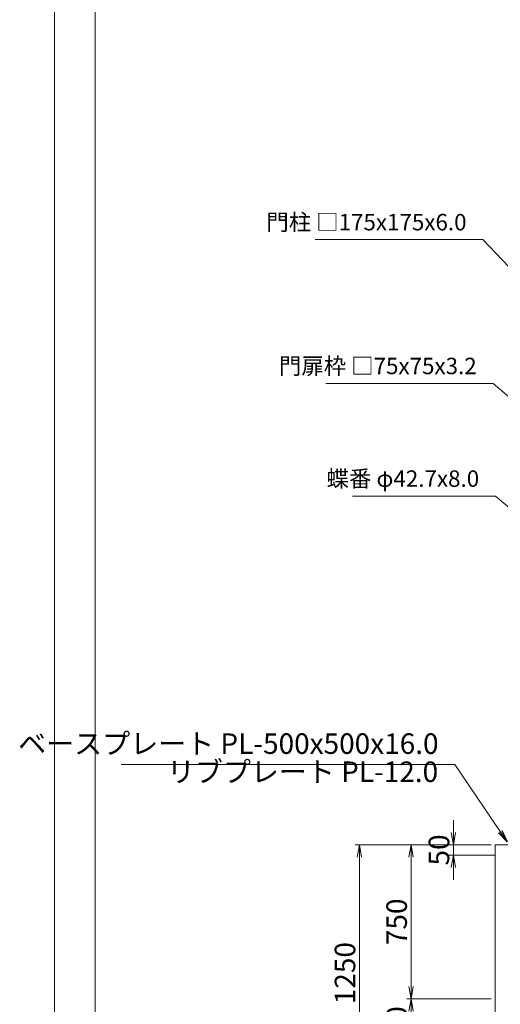
# Model space of a CAD drawing. Units: millimetres. Extents: x -170 to 193028, y -48660 to 11880.
# Drawn here: x 19792 to 22135, y 2438 to 7235 of the extents above; entities that cross this region are included whole.
import ezdxf

# ---------------------------------------------------------------- set-up
doc = ezdxf.new("R2010")
doc.units = ezdxf.units.MM
doc.header["$LTSCALE"] = 4
doc.header["$PDMODE"] = 35
doc.layers.get('0').update_dxf_attribs({"lineweight": 9, "plot": 0})
doc.layers.get('DEFPOINTS').update_dxf_attribs({"color": 124})
for name, color, linetype, lineweight in [('C-TTL', 2, 'Continuous', 20), ('D-BGD', 252, 'Continuous', 9), ('D-STR-DIM', 7, 'Continuous', 13)]:
    doc.layers.add(name, color=color, linetype=linetype, lineweight=lineweight)
doc.layers.add('WORK', color=241, linetype='Continuous', lineweight=9, plot=False)
doc.styles.get("Standard").update_dxf_attribs({"font": 'txt', "width": 0.8})
doc.dimstyles.new('1_40', dxfattribs={"dimscale": 40, "dimtxt": 2.5, "dimasz": 1.5, "dimexe": 0.5, "dimexo": 0.5, "dimgap": 0.5, "dimtad": 1, "dimdec": 1, "dimzin": 12, "dimdsep": 46, "dimtxsty": 'Standard', "dimblk": 'OPEN', "dimcen": 0, "dimclrd": 256, "dimclre": 256, "dimclrt": 256, "dimadec": 0, "dimazin": 0, "dimtfac": 1, "dimtdec": 1, "dimtix": 1, "dimtmove": 2, "dimatfit": 2, "dimldrblk": 'OPEN', "dimfxl": 1, "dimtolj": 1, "dimtzin": 0, "dimlwd": -1, "dimlwe": -1, "dimarcsym": 0})

# ---------------------------------------------------------------- blocks, each defined once
blk = doc.blocks.new('_Open')
at = {"color": 0, "lineweight": -2}
for p, q in [((-1, 0.167), (0, 0)), ((-1, -0.167), (0, 0)), ((0, 0), (-1, 0))]:
    blk.add_line(p, q, dxfattribs=at)
blk = doc.blocks.new('*D119')
at = {"layer": 'D-STR-DIM'}
for p, q in [((22089.8, 3215.1), (21679.7, 3215.1)), ((21699.7, 3155.1), (21699.7, 2525.1)), ((22089.8, 2465.1), (21679.7, 2465.1))]:
    blk.add_line(p, q, dxfattribs=at)
at = {"layer": 'DEFPOINTS', "color": 0}
for p in [(22109.8, 3215.1), (21699.7, 2465.1), (22109.8, 2465.1)]:
    blk.add_point(p, dxfattribs=at)
at = {"layer": 'D-STR-DIM', "xscale": 60, "yscale": 60, "zscale": 60}
for p, rotation in [((21699.7, 3215.1), 90), ((21699.7, 2465.1), 270)]:
    blk.add_blockref('_Open', p, dxfattribs=dict(at, rotation=rotation))
at = {"layer": 'D-STR-DIM', "insert": (21629.7, 2840.1), "char_height": 100, "attachment_point": 5, "rotation": 90}
blk.add_mtext('\\A1;750', dxfattribs=at)
blk = doc.blocks.new('*D120')
at = {"layer": 'D-STR-DIM'}
for p, q in [((22089.8, 2465.1), (21679.7, 2465.1)), ((21699.7, 2405.1), (21699.7, 2225.1)), ((21989.8, 2165.1), (21679.7, 2165.1))]:
    blk.add_line(p, q, dxfattribs=at)
at = {"layer": 'DEFPOINTS', "color": 0}
for p in [(22109.8, 2465.1), (21699.7, 2165.1), (22009.8, 2165.1)]:
    blk.add_point(p, dxfattribs=at)
at = {"layer": 'D-STR-DIM', "xscale": 60, "yscale": 60, "zscale": 60}
for p, rotation in [((21699.7, 2465.1), 90), ((21699.7, 2165.1), 270)]:
    blk.add_blockref('_Open', p, dxfattribs=dict(at, rotation=rotation))
at = {"layer": 'D-STR-DIM', "insert": (21629.7, 2315.1), "char_height": 100, "attachment_point": 5, "rotation": 90}
blk.add_mtext('\\A1;300', dxfattribs=at)
blk = doc.blocks.new('*D122')
at = {"layer": 'D-STR-DIM'}
for p, q in [((21989.8, 3215.1), (21427.9, 3215.1)), ((21447.9, 3155.1), (21447.9, 2025.1)), ((21814.8, 1965.1), (21427.9, 1965.1))]:
    blk.add_line(p, q, dxfattribs=at)
at = {"layer": 'DEFPOINTS', "color": 0}
for p in [(22009.8, 3215.1), (21447.9, 1965.1), (21834.8, 1965.1)]:
    blk.add_point(p, dxfattribs=at)
at = {"layer": 'D-STR-DIM', "xscale": 60, "yscale": 60, "zscale": 60}
for p, rotation in [((21447.9, 3215.1), 90), ((21447.9, 1965.1), 270)]:
    blk.add_blockref('_Open', p, dxfattribs=dict(at, rotation=rotation))
at = {"layer": 'D-STR-DIM', "insert": (21377.9, 2590.1), "char_height": 100, "attachment_point": 5, "rotation": 90}
blk.add_mtext('\\A1;1250', dxfattribs=at)
blk = doc.blocks.new('*D123')
at = {"layer": 'D-STR-DIM'}
for p, q in [((21906, 3275.1), (21906, 3335.1)), ((22089.8, 3215.1), (21886, 3215.1)), ((21906, 3215.1), (21906, 3165.1)), ((22089.8, 3165.1), (21886, 3165.1)), ((21906, 3105.1), (21906, 3045.1))]:
    blk.add_line(p, q, dxfattribs=at)
at = {"layer": 'DEFPOINTS', "color": 0}
for p in [(22109.8, 3215.1), (21906, 3165.1), (22109.8, 3165.1)]:
    blk.add_point(p, dxfattribs=at)
at = {"layer": 'D-STR-DIM', "xscale": 60, "yscale": 60, "zscale": 60}
for p, rotation in [((21906, 3215.1), 270), ((21906, 3165.1), 90)]:
    blk.add_blockref('_Open', p, dxfattribs=dict(at, rotation=rotation))
at = {"layer": 'D-STR-DIM', "insert": (21836, 3190.1), "char_height": 100, "attachment_point": 5, "rotation": 90}
blk.add_mtext('\\A1;50', dxfattribs=at)

msp = doc.modelspace()

# ---------------------------------------------------------------- linework, layer by layer
at = {"layer": 'C-TTL', "linetype": 'Continuous'}
msp.add_lwpolyline([(20159.68, 11672.88), (36555.6, 11672.88), (36555.6, 840.14), (20159.68, 840.14)], close=True, dxfattribs=at)
at = {"layer": 'D-BGD'}
for p, q in [((22109.83, 3215.06), (22109.83, 2465.06)), ((22109.83, 3215.06), (22109.83, 3165.06)), ((22109.83, 3215.06), (22709.83, 3215.06)), ((22109.83, 3165.06), (21870.37, 3165.06)), ((22109.83, 2465.06), (22109.83, 2165.06))]:
    msp.add_line(p, q, dxfattribs=at)
at = {"layer": 'WORK'}
msp.add_lwpolyline([(19962.1, 0), (36762.1, 0), (36762.1, 11880), (19962.1, 11880)], close=True, dxfattribs=at)

# ---------------------------------------------------------------- texts
at = {"layer": 'D-STR-DIM', "attachment_point": 9}
for s, insert, char_height in [('門柱 □175x175x6.0', (21970.32, 6183.32), 80), ('門扉枠 □75x75x3.2', (22019.76, 5482.74), 80), ('蝶番 φ42.7x8.0', (22031.8, 4934.1), 80), ('ベースプレート PL-500x500x16.0', (21833.79, 3626.83), 100), ('リブプレート PL-12.0', (21831.83, 3489.89), 100)]:
    msp.add_mtext(s, dxfattribs=dict(at, insert=insert, char_height=char_height))

# ---------------------------------------------------------------- dimensions: what is measured, and where the dimension line sits
at = {"layer": 'D-STR-DIM'}
for base, p1, p2, picture, middle in [((21905.97, 3165.06), (22109.83, 3215.06), (22109.83, 3165.06), '*D123', (21835.97, 3190.06)), ((21447.88, 1965.06), (22009.83, 3215.06), (21834.75, 1965.06), '*D122', (21377.88, 2590.06)), ((21699.67, 2465.06), (22109.83, 3215.06), (22109.83, 2465.06), '*D119', (21629.67, 2840.06)), ((21699.67, 2165.06), (22109.83, 2465.06), (22009.83, 2165.06), '*D120', (21629.67, 2315.06))]:
    dim = msp.add_linear_dim(base=base, p1=p1, p2=p2, angle=90, dimstyle='1_40', dxfattribs=at)
    dim.commit()
    dim.dimension.update_dxf_attribs({"geometry": picture, "text_midpoint": middle})

# ---------------------------------------------------------------- leaders
at = {"layer": 'D-STR-DIM', "annotation_type": 0, "has_hookline": 1, "hookline_direction": 1}
for points, text_width in [([(22376.23, 5817.98), (22050.32, 6163.32), (21990.32, 6163.32)], 737.14), ([(22566.31, 5065.69), (22099.76, 5462.74), (22039.76, 5462.74)], 735.84), ([(22502.49, 4579.88), (22111.8, 4914.1), (22051.8, 4914.1)], 616.93), ([(22167.84, 3229.14), (21913.79, 3606.83), (21853.79, 3606.83)], 1546.8)]:
    msp.add_leader(points, dimstyle='1_40', override={"dimgap": 0.5, "dimtad": 1}, dxfattribs=dict(at, text_width=text_width))

doc.saveas('drawing.dxf')
